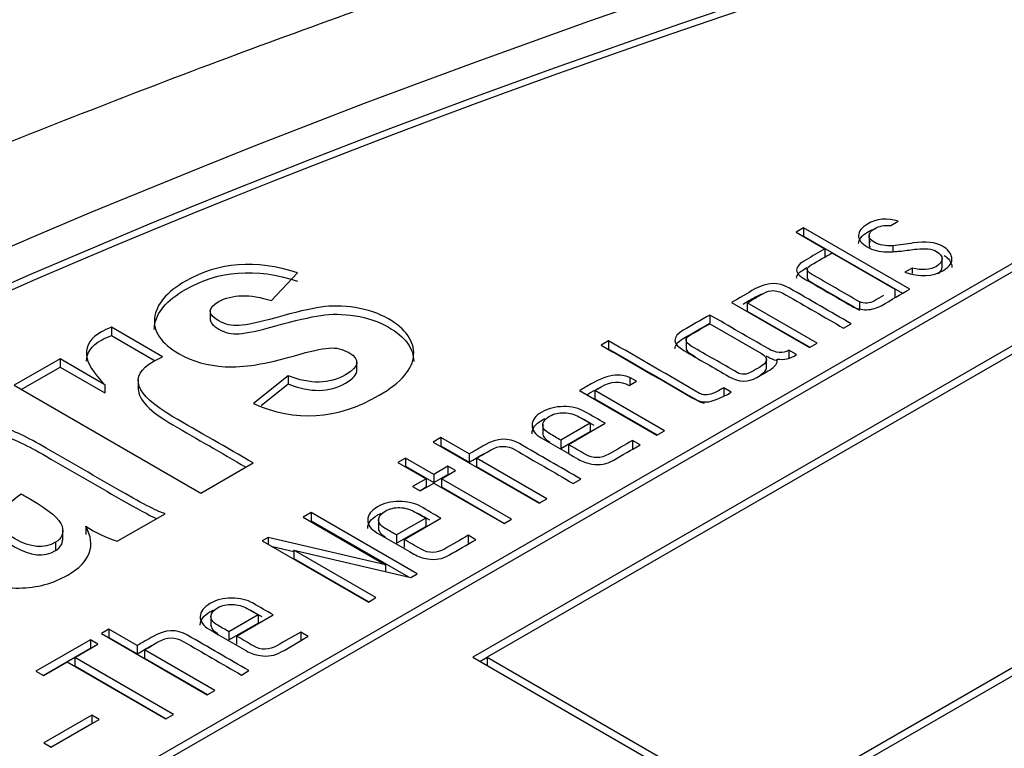
# Model space of a CAD drawing. Units: millimetres. Extents: x 11 to 431, y -102 to 292.
# Drawn here: x 197 to 200, y 260 to 263 of the extents above; entities that cross this region are included whole.
import ezdxf

# ---------------------------------------------------------------- set-up
doc = ezdxf.new("R2010")
doc.units = ezdxf.units.MM
doc.layers.add('Default', color=7, linetype='Continuous')
doc.layers.add('DV6_Default', color=7, linetype='Continuous')

# ---------------------------------------------------------------- blocks, each defined once
blk = doc.blocks.new('SE9')
at = {"layer": 'DV6_Default', "color": 7, "linetype": 'Continuous'}
for p, q in [((204.0232, 263.9568), (198.1307, 260.5547)), ((204.0232, 263.9295), (198.1778, 260.5547)), ((202.8918, 263.5485), (188.7027, 255.3564)), ((202.8447, 263.5485), (192.0319, 257.3058)), ((199.0735, 260.0104), (204.966, 263.4124)), ((199.0735, 260.0376), (204.9188, 263.4124)), ((199.5098, 261.9798), (199.5349, 261.9943)), ((199.2223, 261.9723), (199.1974, 261.9579)), ((199.1974, 261.9579), (199.2929, 261.9027)), ((199.5728, 261.7699), (199.2223, 261.9723)), ((199.2223, 261.9723), (199.2223, 261.9451)), ((199.2209, 261.9443), (199.2223, 261.9451)), ((199.2223, 261.9451), (199.5493, 261.7563)), ((199.4382, 261.9471), (199.4382, 261.9131)), ((199.2929, 261.9027), (199.2929, 261.8761)), ((199.3159, 261.8894), (199.523, 261.7699)), ((199.5168, 261.9129), (199.5168, 261.8944)), ((199.6792, 261.8391), (199.6792, 261.8731)), ((197.466, 261.7321), (197.5519, 261.8237)), ((199.2346, 261.8384), (199.2346, 261.8043)), ((199.5804, 261.8396), (199.5563, 261.8257)), ((199.5804, 261.8396), (199.5804, 261.8212)), ((199.523, 261.7699), (199.523, 261.7427)), ((198.9843, 261.7258), (199.2418, 261.5772)), ((199.4066, 261.728), (199.4066, 261.7045)), ((197.2641, 261.7009), (197.2641, 261.6668)), ((199.2672, 261.5912), (199.036, 261.7247)), ((199.036, 261.7247), (199.036, 261.6975)), ((199.036, 261.6975), (199.2431, 261.5779)), ((198.9128, 261.6845), (198.9128, 261.6573)), ((197.107, 261.5462), (196.9377, 261.644)), ((196.9377, 261.644), (196.9377, 261.6168)), ((198.9128, 261.6558), (199.0831, 261.5575)), ((199.3541, 261.6414), (199.379, 261.6558)), ((196.9377, 261.6168), (197.0825, 261.5332)), ((198.5788, 261.5995), (198.5539, 261.5851)), ((198.5788, 261.5995), (198.5788, 261.5723)), ((198.8344, 261.605), (198.8344, 261.571)), ((198.5775, 261.5715), (198.5788, 261.5723)), ((199.1984, 261.5537), (199.1735, 261.5681)), ((199.1735, 261.5681), (199.1735, 261.5409)), ((199.2418, 261.5772), (199.2672, 261.5912)), ((196.7683, 261.54), (196.6169, 261.4526)), ((196.9162, 261.4546), (196.7683, 261.54)), ((196.7683, 261.54), (196.7683, 261.5128)), ((197.748, 261.4982), (197.748, 261.5322)), ((199.0997, 261.5069), (199.0997, 261.5409)), ((196.6404, 261.439), (196.7683, 261.5128)), ((196.7683, 261.5128), (196.9162, 261.4274)), ((197.0263, 261.4711), (197.0263, 261.4371)), ((197.5209, 261.4842), (197.4064, 261.3927)), ((197.5209, 261.4842), (197.5209, 261.457)), ((198.6462, 261.4515), (198.6708, 261.4657)), ((198.6708, 261.4657), (198.6489, 261.4784)), ((198.6489, 261.4784), (198.6489, 261.4531)), ((196.6169, 261.4526), (197.2329, 261.0969)), ((196.9162, 261.4546), (196.9162, 261.4274)), ((197.4323, 261.3861), (197.5209, 261.457)), ((198.4832, 261.4352), (198.7382, 261.288)), ((198.7631, 261.3024), (198.533, 261.4352)), ((198.533, 261.4352), (198.533, 261.408)), ((198.9838, 261.4298), (198.9589, 261.4441)), ((198.9589, 261.4441), (198.9589, 261.4169)), ((198.533, 261.408), (198.7396, 261.2888)), ((198.4808, 261.3485), (198.5176, 261.3272)), ((198.3616, 261.3243), (198.3616, 261.2903)), ((198.5176, 261.3272), (198.421, 261.2714)), ((198.4459, 261.2571), (198.5671, 261.3271)), ((198.5176, 261.3272), (198.5176, 261.3)), ((198.0249, 261.2797), (198.0003, 261.2652)), ((198.1183, 261.2258), (198.0249, 261.2797)), ((198.0249, 261.2797), (198.0249, 261.2525)), ((198.421, 261.2442), (198.5176, 261.3)), ((198.421, 261.2714), (198.421, 261.2442)), ((198.683, 261.2561), (198.6581, 261.2705)), ((198.6581, 261.2705), (198.6581, 261.2433)), ((198.7382, 261.288), (198.7631, 261.3024)), ((198.0003, 261.2652), (198.3495, 261.0636)), ((198.0236, 261.2517), (198.0249, 261.2525)), ((198.0249, 261.2525), (198.1183, 261.1986)), ((198.4459, 261.2571), (198.4459, 261.2298)), ((198.6581, 261.2433), (198.6594, 261.2425)), ((197.9085, 261.2125), (197.8836, 261.1981)), ((198.0019, 261.1586), (197.9085, 261.2125)), ((197.9085, 261.2125), (197.9085, 261.1853)), ((198.1183, 261.2258), (198.1183, 261.1986)), ((198.3744, 261.0779), (198.1424, 261.2119)), ((198.1424, 261.2119), (198.1424, 261.1847)), ((197.2329, 261.0969), (197.4052, 261.1964)), ((197.8836, 261.1981), (197.977, 261.1442)), ((197.9072, 261.1845), (197.9085, 261.1853)), ((197.9085, 261.1853), (198.0019, 261.1314)), ((198.0485, 261.1855), (198.0019, 261.1586)), ((198.0734, 261.1711), (198.0485, 261.1855)), ((198.0485, 261.1855), (198.0485, 261.1583)), ((198.1424, 261.1847), (198.3508, 261.0643)), ((197.977, 261.1442), (197.9321, 261.1183)), ((197.977, 261.1442), (197.977, 261.117)), ((198.0019, 261.1586), (198.0019, 261.1314)), ((198.0019, 261.1314), (198.0485, 261.1583)), ((198.0268, 261.1442), (198.0734, 261.1711)), ((198.2588, 261.0103), (198.0268, 261.1442)), ((198.0268, 261.1442), (198.0268, 261.117)), ((198.0485, 261.1583), (198.0498, 261.1575)), ((198.4621, 261.1286), (198.487, 261.143)), ((197.9321, 261.1183), (197.957, 261.1039)), ((197.9556, 261.1047), (197.977, 261.117)), ((197.957, 261.1039), (198.0019, 261.1298)), ((198.0019, 261.1298), (198.2339, 260.9959)), ((198.0268, 261.117), (198.2352, 260.9967)), ((198.3495, 261.0636), (198.3744, 261.0779)), ((196.9568, 260.9375), (197.1148, 261.0287)), ((197.5972, 261.0328), (197.5704, 261.0173)), ((197.5704, 261.0173), (197.8422, 260.8604)), ((197.9475, 260.8305), (197.5972, 261.0328)), ((197.5972, 261.0328), (197.5972, 261.0056)), ((197.8194, 261.0112), (197.8194, 260.9772)), ((197.9751, 261.014), (197.8787, 260.9584)), ((197.9036, 260.944), (198.0249, 261.014)), ((197.9383, 261.0353), (197.9751, 261.014)), ((197.9751, 261.014), (197.9751, 260.9868)), ((196.853, 260.9871), (196.853, 260.9599)), ((197.594, 261.0037), (197.5972, 261.0056)), ((197.5972, 261.0056), (197.9188, 260.8199)), ((197.8787, 260.9312), (197.9751, 260.9868)), ((198.2339, 260.9959), (198.2588, 261.0103)), ((196.7772, 260.9411), (196.7772, 260.9751)), ((197.4556, 260.9504), (197.4356, 260.9395)), ((197.8422, 260.8604), (197.4556, 260.9504)), ((197.4556, 260.9504), (197.4556, 260.9279)), ((197.8787, 260.9584), (197.8787, 260.9312)), ((198.1405, 260.9429), (198.1156, 260.9573)), ((198.1156, 260.9573), (198.1156, 260.9301)), ((196.7534, 260.9344), (196.7534, 260.9072)), ((197.4356, 260.9395), (197.7859, 260.7372)), ((197.4693, 260.92), (197.5401, 260.9035)), ((197.9036, 260.944), (197.9036, 260.9168)), ((198.1156, 260.9301), (198.1169, 260.9293)), ((197.8108, 260.7516), (197.5401, 260.9079)), ((197.5401, 260.9079), (197.9261, 260.8182)), ((197.5401, 260.9079), (197.5401, 260.8807)), ((197.5401, 260.8807), (197.7872, 260.738)), ((197.8422, 260.8604), (197.8422, 260.8377)), ((197.9261, 260.8182), (197.9475, 260.8305)), ((197.7859, 260.7372), (197.8108, 260.7516)), ((197.2663, 260.6919), (197.2663, 260.6579)), ((197.4223, 260.6949), (197.3257, 260.6391)), ((197.3506, 260.6247), (197.4718, 260.6947)), ((197.3855, 260.7161), (197.4223, 260.6949)), ((197.4223, 260.6949), (197.4223, 260.6677)), ((197.3257, 260.6119), (197.4223, 260.6677)), ((196.9296, 260.6474), (196.905, 260.6328)), ((196.905, 260.6328), (197.2542, 260.4312)), ((197.023, 260.5934), (196.9296, 260.6474)), ((196.9296, 260.6474), (196.9296, 260.6201)), ((197.3257, 260.6391), (197.3257, 260.6119)), ((197.3506, 260.6247), (197.3506, 260.5975)), ((197.5877, 260.6238), (197.5628, 260.6381)), ((197.5628, 260.6381), (197.5628, 260.6109)), ((196.8684, 260.612), (196.6889, 260.5084)), ((196.8167, 260.5537), (196.8931, 260.5978)), ((196.8931, 260.5978), (196.8684, 260.612)), ((196.8684, 260.612), (196.8684, 260.5848)), ((196.9283, 260.6194), (196.9296, 260.6201)), ((196.9296, 260.6201), (197.023, 260.5662)), ((197.023, 260.5934), (197.023, 260.5662)), ((197.5628, 260.6109), (197.5641, 260.6101)), ((196.7125, 260.4948), (196.8684, 260.5848)), ((196.8684, 260.5848), (196.8695, 260.5842)), ((197.2791, 260.4456), (197.0471, 260.5795)), ((197.0471, 260.5795), (197.0471, 260.5523)), ((196.7136, 260.4942), (196.7918, 260.5394)), ((196.7918, 260.5394), (197.1175, 260.3513)), ((197.1424, 260.3657), (196.8167, 260.5537)), ((196.8167, 260.5537), (196.8167, 260.5265)), ((196.8167, 260.5265), (197.1188, 260.3521)), ((197.0471, 260.5523), (197.2555, 260.432)), ((198.1307, 260.5547), (199.0735, 260.0104)), ((198.1542, 260.5411), (198.1778, 260.5547)), ((198.1778, 260.5547), (199.0735, 260.0376)), ((198.1778, 260.5547), (198.1778, 260.5275)), ((196.6889, 260.5084), (196.7136, 260.4942)), ((197.3668, 260.4962), (197.3917, 260.5106)), ((197.2542, 260.4312), (197.2791, 260.4456)), ((196.873, 260.3634), (196.7147, 260.2719)), ((196.8969, 260.3496), (196.873, 260.3634)), ((196.873, 260.3634), (196.873, 260.3361)), ((197.1175, 260.3513), (197.1424, 260.3657)), ((196.7382, 260.2583), (196.873, 260.3361)), ((196.7385, 260.2582), (196.8969, 260.3496)), ((196.873, 260.3361), (196.8733, 260.336)), ((196.7147, 260.2719), (196.7385, 260.2582))]:
    blk.add_line(p, q, dxfattribs=at)
for centre, radius, start, end in [((199.1499, 261.621), 0.083, 259.7382, 305.8398), ((197.1243, 261.4214), 0.512, 238.0137, 250.9087)]:
    blk.add_arc(centre, radius, start, end, dxfattribs=at)
for major_axis, start_param, end_param in [((-24.6664, 0), 4.925101, 6.070474), ((-24.4998, 0), 5.075855, 5.919719), ((-24.4664, 0), 5.076737, 5.918838)]:
    blk.add_ellipse((211.3299, 250.4847), major_axis=major_axis, ratio=0.57735, start_param=start_param, end_param=end_param, dxfattribs=at)
for points, knots in [([(237.7095, 249.1842), (237.7082, 249.309), (237.7043, 249.6173), (237.6515, 250.1766), (237.5543, 250.8183), (237.4128, 251.462), (237.2297, 252.1), (237.0045, 252.7333), (236.7375, 253.3606), (236.4288, 253.9811), (236.0787, 254.5938), (235.6875, 255.1976), (235.2556, 255.7913), (234.7837, 256.374), (234.2726, 256.9444), (233.723, 257.5014), (233.1362, 258.044), (232.5131, 258.5709), (231.855, 259.0815), (231.1632, 259.5746), (230.4391, 260.0496), (229.684, 260.5056), (228.8994, 260.9419), (228.0866, 261.3581), (227.2472, 261.7534), (226.3826, 262.1274), (225.4942, 262.4796), (224.5835, 262.8095), (223.6519, 263.1169), (222.7011, 263.4011), (221.7325, 263.6621), (220.7476, 263.8993), (219.7481, 264.1126), (218.7354, 264.3016), (217.7112, 264.4662), (216.6771, 264.6061), (215.6346, 264.7212), (214.5855, 264.8113), (213.5312, 264.8763), (212.4736, 264.9162), (211.4142, 264.9308), (210.3547, 264.9202), (209.2967, 264.8844), (208.2419, 264.8234), (207.192, 264.7373), (206.1485, 264.6262), (205.1131, 264.4902), (204.0874, 264.3296), (203.0729, 264.1445), (202.0714, 263.9351), (201.0843, 263.7018), (200.1131, 263.4447), (199.1595, 263.1642), (198.2249, 262.8606), (197.3107, 262.5342), (196.4185, 262.1855), (195.5497, 261.8149), (194.7056, 261.4227), (193.8878, 261.0095), (193.0975, 260.5757), (192.3363, 260.1219), (191.6053, 259.6486), (190.9061, 259.1564), (190.2399, 258.6461), (189.6082, 258.1184), (189.0121, 257.5741), (188.4531, 257.0142), (187.9322, 256.4398), (187.4506, 255.8518), (187.0094, 255.2516), (186.6094, 254.6405), (186.2514, 254.0197), (185.9359, 253.3907), (185.6635, 252.7549), (185.4342, 252.1135), (185.2484, 251.4684), (185.1053, 250.8187), (185.0079, 250.173), (184.9558, 249.6241), (184.9521, 249.3267), (184.9509, 249.2162)], [0, 0, 0, 0, 0.006486, 0.018869, 0.03126, 0.043675, 0.05613, 0.068638, 0.081209, 0.093849, 0.106563, 0.11935, 0.132209, 0.145134, 0.158118, 0.171152, 0.18423, 0.19734, 0.210476, 0.22363, 0.236796, 0.249969, 0.263143, 0.276315, 0.289483, 0.302644, 0.315799, 0.328945, 0.342084, 0.355215, 0.368338, 0.381453, 0.394562, 0.407664, 0.420761, 0.433852, 0.44694, 0.460024, 0.473106, 0.486185, 0.499264, 0.512343, 0.525422, 0.538502, 0.551585, 0.56467, 0.577759, 0.590852, 0.603951, 0.617055, 0.630167, 0.643286, 0.656413, 0.669549, 0.682695, 0.695849, 0.709014, 0.722188, 0.735371, 0.748561, 0.761759, 0.77496, 0.788163, 0.801361, 0.81455, 0.827724, 0.840874, 0.853993, 0.867071, 0.880099, 0.893068, 0.905969, 0.918797, 0.931548, 0.944222, 0.956821, 0.969353, 0.981827, 0.994255, 1, 1, 1, 1]), ([(199.5349, 261.9943), (199.4979, 262.0057), (199.463, 262.0027), (199.4329, 261.9848), (199.4137, 261.9734), (199.4039, 261.9607), (199.4036, 261.947), (199.4034, 261.933), (199.4128, 261.9207), (199.4507, 261.8988), (199.4727, 261.893), (199.4979, 261.8926)], [0, 0, 0, 0, 0.337668, 0.337668, 0.337668, 0.558988, 0.558988, 0.558988, 0.785794, 0.785794, 1, 1, 1, 1]), ([(199.4037, 261.9202), (199.4041, 261.9337), (199.4139, 261.9463), (199.4329, 261.9576), (199.4412, 261.9625), (199.4499, 261.9663), (199.4589, 261.969)], [0, 0, 0, 0, 0.701028, 0.701028, 0.701028, 1, 1, 1, 1]), ([(199.5168, 261.9129), (199.4922, 261.9115), (199.4724, 261.9151), (199.4429, 261.9321), (199.4373, 261.9392), (199.4383, 261.9451), (199.4388, 261.9482), (199.4389, 261.9506), (199.4396, 261.9518), (199.4399, 261.9523), (199.4407, 261.9537), (199.4415, 261.9563)], [0, 0, 0, 0, 0.426016, 0.426016, 0.844287, 0.844287, 0.844287, 0.936489, 0.936489, 0.936489, 1, 1, 1, 1]), ([(199.4415, 261.9563), (199.4445, 261.9612), (199.4499, 261.9659), (199.4713, 261.9782), (199.4884, 261.9812), (199.5098, 261.9798)], [0, 0, 0, 0, 0.379747, 0.379747, 1, 1, 1, 1]), ([(199.4415, 261.9291), (199.4407, 261.9265), (199.4399, 261.925), (199.4396, 261.9246), (199.4389, 261.9234), (199.4388, 261.921), (199.4383, 261.9179), (199.4378, 261.9148), (199.439, 261.9114), (199.4424, 261.9077)], [0, 0, 0, 0, 0.170241, 0.170241, 0.170241, 0.417392, 0.417392, 0.417392, 1, 1, 1, 1]), ([(199.5563, 261.8257), (199.6059, 261.8093), (199.6484, 261.8113), (199.7049, 261.844), (199.714, 261.8583), (199.7112, 261.8747), (199.7087, 261.889), (199.6987, 261.9013), (199.6584, 261.9246), (199.6262, 261.928), (199.5845, 261.9223), (199.5619, 261.9191), (199.5394, 261.916), (199.5168, 261.9129)], [0, 0, 0, 0, 0.297895, 0.297895, 0.475267, 0.475267, 0.475267, 0.644094, 0.644094, 0.850718, 0.850718, 0.850718, 1, 1, 1, 1]), ([(199.2929, 261.9027), (199.2723, 261.8908), (199.2518, 261.879), (199.2312, 261.8671), (199.2198, 261.8605), (199.2118, 261.8551), (199.2076, 261.8507), (199.1963, 261.8385), (199.1965, 261.8268), (199.209, 261.8152), (199.2125, 261.8119), (199.2163, 261.8091), (199.2201, 261.8069), (199.2738, 261.7759), (199.3275, 261.7449), (199.3812, 261.7139), (199.3963, 261.7052), (199.4128, 261.7016), (199.4304, 261.702), (199.448, 261.7025), (199.4646, 261.7074), (199.48, 261.7163), (199.5109, 261.7341), (199.5419, 261.752), (199.5728, 261.7699)], [0, 0, 0, 0, 0.128742, 0.128742, 0.128742, 0.183329, 0.183329, 0.183329, 0.278847, 0.278847, 0.278847, 0.305645, 0.305645, 0.305645, 0.641446, 0.641446, 0.641446, 0.722805, 0.722805, 0.722805, 0.806349, 0.806349, 0.806349, 1, 1, 1, 1]), ([(199.4066, 261.728), (199.3537, 261.7585), (199.3009, 261.789), (199.248, 261.8196), (199.2304, 261.8297), (199.2301, 261.8399), (199.2474, 261.8499), (199.2703, 261.8631), (199.2931, 261.8763), (199.3159, 261.8894)], [0, 0, 0, 0, 0.588131, 0.588131, 0.588131, 0.74608, 0.74608, 0.74608, 1, 1, 1, 1]), ([(199.4979, 261.8926), (199.5236, 261.894), (199.539, 261.8951), (199.5447, 261.8958), (199.5618, 261.8979), (199.5789, 261.9001), (199.5961, 261.9021), (199.6245, 261.9054), (199.6462, 261.9029), (199.673, 261.8874), (199.6792, 261.8791), (199.6792, 261.8604), (199.6731, 261.8523), (199.6611, 261.8452), (199.64, 261.8327), (199.6129, 261.8308), (199.5804, 261.8396)], [0, 0, 0, 0, 0.134248, 0.134248, 0.134248, 0.283778, 0.283778, 0.283778, 0.458992, 0.458992, 0.605004, 0.605004, 0.751015, 0.751015, 0.751015, 1, 1, 1, 1]), ([(197.5519, 261.8237), (197.4148, 261.8685), (197.2913, 261.8592), (197.1196, 261.76), (197.0857, 261.7197), (197.0802, 261.6746), (197.0748, 261.6302), (197.1017, 261.5906), (197.2043, 261.5314), (197.2549, 261.5173), (197.3718, 261.5104), (197.4486, 261.5226), (197.5424, 261.5503), (197.5937, 261.5655), (197.6314, 261.5734), (197.6551, 261.5755), (197.6789, 261.5775), (197.7016, 261.572), (197.7606, 261.5379), (197.7559, 261.5138), (197.7105, 261.487), (197.6581, 261.456), (197.5943, 261.455), (197.5209, 261.4842)], [0, 0, 0, 0, 0.223132, 0.223132, 0.351159, 0.351159, 0.351159, 0.494092, 0.494092, 0.597003, 0.597003, 0.699914, 0.699914, 0.699914, 0.765899, 0.765899, 0.765899, 0.807089, 0.807089, 0.885834, 0.885834, 0.885834, 1, 1, 1, 1]), ([(199.6864, 261.8809), (199.7009, 261.8713), (199.709, 261.8601), (199.7112, 261.8475), (199.7115, 261.8454), (199.7117, 261.8433), (199.7117, 261.8413)], [0, 0, 0, 0, 0.867332, 0.867332, 0.867332, 1, 1, 1, 1]), ([(197.0795, 261.6364), (197.0795, 261.64), (197.0798, 261.6437), (197.0802, 261.6474), (197.0857, 261.6925), (197.1196, 261.7328), (197.2913, 261.832), (197.4148, 261.8412), (197.5519, 261.7965)], [0, 0, 0, 0, 0.032823, 0.032823, 0.032823, 0.385439, 0.385439, 1, 1, 1, 1]), ([(199.1994, 261.8058), (199.1993, 261.8116), (199.2021, 261.8175), (199.2076, 261.8235), (199.2118, 261.8279), (199.2198, 261.8333), (199.2312, 261.8399), (199.2318, 261.8402), (199.2324, 261.8406), (199.233, 261.8409)], [0, 0, 0, 0, 0.445387, 0.445387, 0.445387, 0.964422, 0.964422, 0.964422, 1, 1, 1, 1]), ([(199.6666, 261.8216), (199.675, 261.8278), (199.6792, 261.8347), (199.6792, 261.8428), (199.6792, 261.8432), (199.6792, 261.8435)], [0, 0, 0, 0, 0.961279, 0.961279, 1, 1, 1, 1]), ([(199.379, 261.6558), (199.3112, 261.6949), (199.2435, 261.734), (199.1757, 261.7732), (199.1394, 261.7941), (199.1013, 261.7933), (199.0617, 261.7705), (199.0359, 261.7556), (199.0101, 261.7407), (198.9843, 261.7258)], [0, 0, 0, 0, 0.544903, 0.544903, 0.544903, 0.792548, 0.792548, 0.792548, 1, 1, 1, 1]), ([(199.2346, 261.8079), (199.2345, 261.8027), (199.239, 261.7975), (199.248, 261.7924), (199.3009, 261.7618), (199.3537, 261.7313), (199.4066, 261.7008)], [0, 0, 0, 0, 0.120673, 0.120673, 0.120673, 1, 1, 1, 1]), ([(199.036, 261.7247), (199.0539, 261.735), (199.0718, 261.7453), (199.0896, 261.7556), (199.1007, 261.7621), (199.1124, 261.765), (199.124, 261.7649)], [0, 0, 0, 0, 0.660309, 0.660309, 0.660309, 1, 1, 1, 1]), ([(199.124, 261.7649), (199.1365, 261.7639), (199.1503, 261.7591), (199.1651, 261.7505), (199.2281, 261.7141), (199.2911, 261.6778), (199.3541, 261.6414)], [0, 0, 0, 0, 0.154732, 0.154732, 0.154732, 1, 1, 1, 1]), ([(197.4064, 261.3927), (197.5442, 261.3303), (197.6825, 261.3393), (197.8954, 261.4622), (197.933, 261.5066), (197.9377, 261.5989), (197.9097, 261.6385), (197.8197, 261.6905), (197.7831, 261.7028), (197.7421, 261.7091), (197.7016, 261.7153), (197.6638, 261.716), (197.6288, 261.7104), (197.5943, 261.7049), (197.5446, 261.6938), (197.4804, 261.6757), (197.4243, 261.6598), (197.3835, 261.6519), (197.3593, 261.6498), (197.3354, 261.6478), (197.3134, 261.6529), (197.2555, 261.6863), (197.2545, 261.7076), (197.2907, 261.728), (197.336, 261.7535), (197.3945, 261.7548), (197.466, 261.7321)], [0, 0, 0, 0, 0.243985, 0.243985, 0.373831, 0.373831, 0.503678, 0.503678, 0.578069, 0.578069, 0.578069, 0.63896, 0.63896, 0.63896, 0.72415, 0.72415, 0.72415, 0.792888, 0.792888, 0.792888, 0.831231, 0.831231, 0.899153, 0.899153, 0.899153, 1, 1, 1, 1]), ([(199.0224, 261.7206), (199.0355, 261.7281), (199.0486, 261.7357), (199.0617, 261.7433), (199.0711, 261.7487), (199.0803, 261.7528), (199.0895, 261.7557)], [0, 0, 0, 0, 0.643672, 0.643672, 0.643672, 1, 1, 1, 1]), ([(199.4863, 261.7487), (199.4762, 261.7428), (199.466, 261.737), (199.4559, 261.7311), (199.4402, 261.722), (199.4237, 261.7209), (199.4066, 261.728)], [0, 0, 0, 0, 0.439031, 0.439031, 0.439031, 1, 1, 1, 1]), ([(197.2642, 261.6694), (197.2646, 261.659), (197.2742, 261.6484), (197.3134, 261.6257), (197.3354, 261.6206), (197.3593, 261.6226), (197.3835, 261.6247), (197.4243, 261.6326), (197.4804, 261.6484), (197.5446, 261.6666), (197.5943, 261.6777), (197.6288, 261.6832), (197.6638, 261.6888), (197.7016, 261.688), (197.7421, 261.6818), (197.7831, 261.6756), (197.8197, 261.6632), (197.9076, 261.6125), (197.9356, 261.5746), (197.9355, 261.5306)], [0, 0, 0, 0, 0.069339, 0.069339, 0.148181, 0.148181, 0.148181, 0.289524, 0.289524, 0.289524, 0.464696, 0.464696, 0.464696, 0.589904, 0.589904, 0.589904, 0.742871, 0.742871, 1, 1, 1, 1]), ([(198.9128, 261.6845), (198.8837, 261.6677), (198.8543, 261.651), (198.8254, 261.634), (198.7878, 261.612), (198.7883, 261.5898), (198.8276, 261.5672), (198.8774, 261.5384), (198.9272, 261.5096), (198.977, 261.4809), (199.0087, 261.4626), (199.0393, 261.4618), (199.0682, 261.4785), (199.0823, 261.4867), (199.0964, 261.4948), (199.1105, 261.5029), (199.1286, 261.5134), (199.1373, 261.5256), (199.1351, 261.5393)], [0, 0, 0, 0, 0.176068, 0.176068, 0.176068, 0.365212, 0.365212, 0.365212, 0.666107, 0.666107, 0.666107, 0.815171, 0.815171, 0.815171, 0.900206, 0.900206, 0.900206, 1, 1, 1, 1]), ([(199.1735, 261.5681), (199.1538, 261.5567), (199.1313, 261.5584), (199.105, 261.5736), (199.041, 261.6106), (198.9769, 261.6475), (198.9128, 261.6845)], [0, 0, 0, 0, 0.225235, 0.225235, 0.225235, 1, 1, 1, 1]), ([(196.9377, 261.644), (196.924, 261.6388), (196.9132, 261.634), (196.9049, 261.6292), (196.8357, 261.5886), (196.8387, 261.5304), (196.9162, 261.4546)], [0, 0, 0, 0, 0.112896, 0.112896, 0.112896, 1, 1, 1, 1]), ([(198.7977, 261.5736), (198.7973, 261.5847), (198.8066, 261.5958), (198.8254, 261.6068), (198.8543, 261.6238), (198.8837, 261.6405), (198.9128, 261.6573)], [0, 0, 0, 0, 0.349741, 0.349741, 0.349741, 1, 1, 1, 1]), ([(199.0831, 261.5575), (199.1072, 261.5436), (199.105, 261.5282), (199.0764, 261.5117), (199.0677, 261.5067), (199.059, 261.5017), (199.0504, 261.4967), (199.0333, 261.4868), (199.0176, 261.4862), (199.0033, 261.4945), (198.9527, 261.5237), (198.9022, 261.5528), (198.8517, 261.582), (198.8295, 261.5948), (198.8287, 261.6072), (198.8492, 261.619), (198.8704, 261.6313), (198.8916, 261.6435), (198.9128, 261.6558)], [0, 0, 0, 0, 0.162735, 0.162735, 0.162735, 0.22836, 0.22836, 0.22836, 0.325012, 0.325012, 0.325012, 0.707826, 0.707826, 0.707826, 0.839355, 0.839355, 0.839355, 1, 1, 1, 1]), ([(196.8554, 261.5323), (196.8555, 261.5595), (196.8721, 261.5827), (196.9049, 261.602), (196.9132, 261.6068), (196.924, 261.6116), (196.9377, 261.6168)], [0, 0, 0, 0, 0.788483, 0.788483, 0.788483, 1, 1, 1, 1]), ([(198.9589, 261.4441), (198.9415, 261.4341), (198.9296, 261.428), (198.922, 261.4254), (198.9047, 261.4195), (198.8901, 261.4198), (198.8793, 261.426), (198.7791, 261.4838), (198.6789, 261.5417), (198.5788, 261.5995)], [0, 0, 0, 0, 0.094467, 0.094467, 0.094467, 0.18387, 0.18387, 0.18387, 1, 1, 1, 1]), ([(198.5539, 261.5851), (198.6541, 261.5272), (198.7544, 261.4694), (198.8546, 261.4115), (198.872, 261.4015), (198.8877, 261.3968), (198.9015, 261.3976), (198.9212, 261.3987), (198.9486, 261.4095), (198.9838, 261.4298)], [0, 0, 0, 0, 0.732576, 0.732576, 0.732576, 0.826142, 0.826142, 0.826142, 1, 1, 1, 1]), ([(198.5788, 261.5723), (198.6789, 261.5145), (198.7791, 261.4566), (198.8793, 261.3988), (198.8839, 261.3961), (198.8892, 261.3945), (198.8952, 261.3941)], [0, 0, 0, 0, 0.955218, 0.955218, 0.955218, 1, 1, 1, 1]), ([(198.8344, 261.5743), (198.8344, 261.5679), (198.8402, 261.5614), (198.8517, 261.5548), (198.8564, 261.552), (198.8612, 261.5493), (198.8659, 261.5466)], [0, 0, 0, 0, 0.6543246, 0.6543246, 0.6543246, 1, 1, 1, 1]), ([(197.4052, 261.1964), (197.3172, 261.2472), (197.2291, 261.2981), (197.141, 261.3489), (197.014, 261.4223), (196.9926, 261.4829), (197.0826, 261.5348), (197.0933, 261.5397), (197.107, 261.5462)], [0, 0, 0, 0, 0.479342, 0.479342, 0.479342, 0.962071, 0.962071, 1, 1, 1, 1]), ([(199.0989, 261.5499), (199.101, 261.5487), (199.103, 261.5475), (199.105, 261.5463), (199.1144, 261.5409), (199.1233, 261.5372), (199.1318, 261.5352)], [0, 0, 0, 0, 0.2355735, 0.2355735, 0.2355735, 1, 1, 1, 1]), ([(197.5209, 261.457), (197.5943, 261.4278), (197.6581, 261.4288), (197.7105, 261.4598), (197.7355, 261.4745), (197.7481, 261.4884), (197.748, 261.5017)], [0, 0, 0, 0, 0.725025, 0.725025, 0.725025, 1, 1, 1, 1]), ([(198.6489, 261.4784), (198.6321, 261.4846), (198.6161, 261.4871), (198.6002, 261.4856), (198.5769, 261.4834), (198.5504, 261.474), (198.5209, 261.457), (198.5083, 261.4497), (198.4958, 261.4425), (198.4832, 261.4352)], [0, 0, 0, 0, 0.257932, 0.257932, 0.257932, 0.733465, 0.733465, 0.733465, 1, 1, 1, 1]), ([(198.533, 261.4352), (198.5401, 261.4393), (198.5471, 261.4434), (198.5541, 261.4474), (198.5872, 261.4665), (198.6178, 261.4679), (198.6462, 261.4515)], [0, 0, 0, 0, 0.220121, 0.220121, 0.220121, 1, 1, 1, 1]), ([(197.0263, 261.4407), (197.0261, 261.4056), (197.0644, 261.366), (197.141, 261.3217), (197.2212, 261.2754), (197.3014, 261.2291), (197.3816, 261.1828)], [0, 0, 0, 0, 0.400319, 0.400319, 0.400319, 1, 1, 1, 1]), ([(198.5068, 261.4216), (198.5115, 261.4243), (198.5162, 261.427), (198.5209, 261.4297), (198.5312, 261.4357), (198.5412, 261.4408), (198.5508, 261.4449)], [0, 0, 0, 0, 0.373704, 0.373704, 0.373704, 1, 1, 1, 1]), ([(198.5671, 261.3271), (198.545, 261.3398), (198.5229, 261.3526), (198.5008, 261.3654), (198.4808, 261.3769), (198.4572, 261.3826), (198.4299, 261.3823), (198.4023, 261.3819), (198.3782, 261.3761), (198.3582, 261.3643), (198.3373, 261.3519), (198.3268, 261.3379), (198.3262, 261.3215), (198.3257, 261.3052), (198.3357, 261.291), (198.3565, 261.2789), (198.3972, 261.2554), (198.4379, 261.232), (198.4786, 261.2085), (198.4924, 261.2005), (198.5077, 261.1953), (198.5238, 261.1927), (198.5495, 261.1884), (198.5728, 261.1925), (198.5939, 261.2047), (198.6236, 261.2218), (198.6533, 261.239), (198.683, 261.2561)], [0, 0, 0, 0, 0.110691, 0.110691, 0.110691, 0.20396, 0.20396, 0.20396, 0.298803, 0.298803, 0.298803, 0.396595, 0.396595, 0.396595, 0.493346, 0.493346, 0.493346, 0.697148, 0.697148, 0.697148, 0.760242, 0.760242, 0.760242, 0.851311, 0.851311, 0.851311, 1, 1, 1, 1]), ([(198.3262, 261.2927), (198.3262, 261.2932), (198.3262, 261.2937), (198.3262, 261.2942), (198.3268, 261.3106), (198.3373, 261.3247), (198.3582, 261.3371), (198.3619, 261.3393), (198.3658, 261.3413), (198.3699, 261.3431)], [0, 0, 0, 0, 0.025335, 0.025335, 0.025335, 0.849928, 0.849928, 0.849928, 1, 1, 1, 1]), ([(198.421, 261.2714), (198.4086, 261.2786), (198.3962, 261.2857), (198.3839, 261.2929), (198.3665, 261.3029), (198.3593, 261.3139), (198.3622, 261.326), (198.3644, 261.3351), (198.3714, 261.3432), (198.3982, 261.3587), (198.4147, 261.3624), (198.4323, 261.3618), (198.4502, 261.3612), (198.4664, 261.3568), (198.4808, 261.3485)], [0, 0, 0, 0, 0.191769, 0.191769, 0.191769, 0.424942, 0.424942, 0.424942, 0.598866, 0.598866, 0.799257, 0.799257, 0.799257, 1, 1, 1, 1]), ([(198.4897, 261.3438), (198.4935, 261.3421), (198.4972, 261.3402), (198.5008, 261.3382), (198.5106, 261.3325), (198.5203, 261.3269), (198.53, 261.3213)], [0, 0, 0, 0, 0.255646, 0.255646, 0.255646, 1, 1, 1, 1]), ([(197.1148, 261.0287), (197.0951, 261.0339), (197.0462, 261.0587), (196.9693, 261.1031), (196.8872, 261.1505), (196.8051, 261.1979), (196.723, 261.2453), (196.661, 261.2811), (196.6109, 261.3045), (196.5346, 261.3279), (196.4867, 261.3304), (196.429, 261.3228), (196.3718, 261.3152), (196.3139, 261.2949), (196.1875, 261.2219), (196.1471, 261.1796), (196.1356, 261.1341), (196.1243, 261.089), (196.1446, 261.0463), (196.1988, 261.006)], [0, 0, 0, 0, 0.122983, 0.122983, 0.122983, 0.342899, 0.342899, 0.342899, 0.450842, 0.450842, 0.558785, 0.558785, 0.558785, 0.692074, 0.692074, 0.850097, 0.850097, 0.850097, 1, 1, 1, 1]), ([(196.1326, 261.0832), (196.1326, 261.091), (196.1336, 261.0989), (196.1356, 261.1069), (196.1471, 261.1524), (196.1875, 261.1947), (196.3139, 261.2677), (196.3718, 261.288), (196.429, 261.2955), (196.4867, 261.3032), (196.5346, 261.3007), (196.6109, 261.2773), (196.661, 261.2539), (196.723, 261.2181), (196.8051, 261.1707), (196.8872, 261.1233), (196.9693, 261.0759), (197.0216, 261.0457), (197.0609, 261.0246), (197.0869, 261.0125)], [0, 0, 0, 0, 0.03163, 0.03163, 0.03163, 0.22039, 0.22039, 0.379605, 0.379605, 0.379605, 0.508544, 0.508544, 0.637482, 0.637482, 0.637482, 0.900174, 0.900174, 0.900174, 1, 1, 1, 1]), ([(198.487, 261.143), (198.4194, 261.182), (198.3518, 261.221), (198.2843, 261.26), (198.2488, 261.2805), (198.2109, 261.2793), (198.1711, 261.2563), (198.1535, 261.2461), (198.1359, 261.236), (198.1183, 261.2258)], [0, 0, 0, 0, 0.583817, 0.583817, 0.583817, 0.84805, 0.84805, 0.84805, 1, 1, 1, 1]), ([(198.3616, 261.2934), (198.3617, 261.2834), (198.3691, 261.2741), (198.3839, 261.2656), (198.3841, 261.2655), (198.3844, 261.2653), (198.3847, 261.2652)], [0, 0, 0, 0, 0.978915, 0.978915, 0.978915, 1, 1, 1, 1]), ([(198.6581, 261.2705), (198.6319, 261.2554), (198.6058, 261.2403), (198.5796, 261.2252), (198.5536, 261.2102), (198.5276, 261.2099), (198.5019, 261.2247), (198.4832, 261.2355), (198.4645, 261.2463), (198.4459, 261.2571)], [0, 0, 0, 0, 0.397336, 0.397336, 0.397336, 0.716384, 0.716384, 0.716384, 1, 1, 1, 1]), ([(198.1424, 261.2119), (198.158, 261.2209), (198.1736, 261.2299), (198.1892, 261.2389), (198.2166, 261.2547), (198.2434, 261.2549), (198.2702, 261.2394), (198.3342, 261.2025), (198.3981, 261.1655), (198.4621, 261.1286)], [0, 0, 0, 0, 0.1538, 0.1538, 0.1538, 0.369686, 0.369686, 0.369686, 1, 1, 1, 1]), ([(196.5513, 261.1454), (196.4386, 261.0714), (196.3771, 261.0102), (196.37, 260.9623), (196.3628, 260.9141), (196.3926, 260.87), (196.5173, 260.7981), (196.5746, 260.7822), (196.6336, 260.7833), (196.6926, 260.7843), (196.7457, 260.7984), (196.8685, 260.8693), (196.8888, 260.923), (196.853, 260.9871)], [0, 0, 0, 0, 0.28421, 0.28421, 0.28421, 0.476032, 0.476032, 0.62982, 0.62982, 0.62982, 0.775376, 0.775376, 1, 1, 1, 1]), ([(196.7534, 260.9344), (196.7159, 260.912), (196.6705, 260.9162), (196.5787, 260.9692), (196.5625, 260.9912), (196.5668, 261.0132), (196.5709, 261.0349), (196.5954, 261.0621), (196.6395, 261.0945)], [0, 0, 0, 0, 0.366952, 0.366952, 0.642167, 0.642167, 0.642167, 1, 1, 1, 1]), ([(196.6395, 261.0945), (196.6499, 261.0885), (196.6602, 261.0826), (196.6705, 261.0766), (196.7337, 261.0401), (196.7685, 261.0105), (196.7749, 260.9874), (196.7815, 260.9637), (196.774, 260.9466), (196.7534, 260.9344)], [0, 0, 0, 0, 0.132566, 0.132566, 0.132566, 0.703681, 0.703681, 0.703681, 1, 1, 1, 1]), ([(198.0249, 261.014), (198.0028, 261.0268), (197.9807, 261.0396), (197.9586, 261.0523), (197.9386, 261.0639), (197.9147, 261.0692), (197.8874, 261.069), (197.86, 261.0689), (197.8357, 261.0629), (197.8156, 261.0511), (197.7948, 261.0387), (197.7843, 261.0246), (197.7837, 261.0082), (197.7832, 260.992), (197.7934, 260.9779), (197.8143, 260.9659), (197.855, 260.9424), (197.8957, 260.9189), (197.9364, 260.8954), (197.9502, 260.8874), (197.9653, 260.882), (197.9813, 260.8795), (198.0073, 260.8754), (198.0306, 260.8795), (198.0514, 260.8915), (198.0811, 260.9086), (198.1108, 260.9258), (198.1405, 260.9429)], [0, 0, 0, 0, 0.110683, 0.110683, 0.110683, 0.204117, 0.204117, 0.204117, 0.29902, 0.29902, 0.29902, 0.396834, 0.396834, 0.396834, 0.493457, 0.493457, 0.493457, 0.697351, 0.697351, 0.697351, 0.760308, 0.760308, 0.760308, 0.851278, 0.851278, 0.851278, 1, 1, 1, 1]), ([(197.8787, 260.9584), (197.8664, 260.9655), (197.854, 260.9727), (197.8416, 260.9798), (197.8243, 260.9898), (197.8171, 261.0009), (197.82, 261.0129), (197.8221, 261.022), (197.8292, 261.0301), (197.856, 261.0456), (197.8722, 261.0493), (197.908, 261.0481), (197.9239, 261.0436), (197.9383, 261.0353)], [0, 0, 0, 0, 0.191848, 0.191848, 0.191848, 0.425118, 0.425118, 0.425118, 0.594201, 0.594201, 0.7971, 0.7971, 1, 1, 1, 1]), ([(197.7837, 260.9795), (197.7837, 260.98), (197.7837, 260.9805), (197.7837, 260.981), (197.7843, 260.9974), (197.7948, 261.0115), (197.8156, 261.0238), (197.8196, 261.0262), (197.8238, 261.0283), (197.828, 261.0302)], [0, 0, 0, 0, 0.024668, 0.024668, 0.024668, 0.842849, 0.842849, 0.842849, 1, 1, 1, 1]), ([(197.9468, 261.031), (197.9508, 261.0293), (197.9548, 261.0273), (197.9586, 261.0251), (197.9683, 261.0195), (197.978, 261.0139), (197.9877, 261.0083)], [0, 0, 0, 0, 0.267884, 0.267884, 0.267884, 1, 1, 1, 1]), ([(196.5661, 260.9795), (196.5659, 260.9596), (196.5826, 260.9397), (196.6705, 260.8889), (196.7159, 260.8848), (196.7534, 260.9072)], [0, 0, 0, 0, 0.403289, 0.403289, 1, 1, 1, 1]), ([(197.8194, 260.9803), (197.8195, 260.9704), (197.8269, 260.9611), (197.8416, 260.9526), (197.8419, 260.9524), (197.8422, 260.9523), (197.8425, 260.9521)], [0, 0, 0, 0, 0.978533, 0.978533, 0.978533, 1, 1, 1, 1]), ([(198.1156, 260.9573), (198.0895, 260.9422), (198.0634, 260.9272), (198.0374, 260.9121), (198.0111, 260.897), (197.9854, 260.8968), (197.9597, 260.9116), (197.941, 260.9224), (197.9223, 260.9332), (197.9036, 260.944)], [0, 0, 0, 0, 0.396381, 0.396381, 0.396381, 0.716087, 0.716087, 0.716087, 1, 1, 1, 1]), ([(197.4718, 260.6947), (197.4497, 260.7075), (197.4276, 260.7202), (197.4055, 260.733), (197.3855, 260.7446), (197.3617, 260.7502), (197.3346, 260.7499), (197.307, 260.7496), (197.2829, 260.7438), (197.2629, 260.7319), (197.242, 260.7196), (197.2315, 260.7055), (197.2309, 260.6891), (197.2304, 260.6728), (197.2404, 260.6586), (197.2612, 260.6466), (197.3019, 260.6231), (197.3426, 260.5996), (197.3833, 260.5761), (197.3971, 260.5681), (197.4124, 260.5629), (197.4285, 260.5603), (197.4542, 260.5561), (197.4775, 260.5601), (197.4986, 260.5723), (197.5283, 260.5895), (197.558, 260.6066), (197.5877, 260.6238)], [0, 0, 0, 0, 0.110727, 0.110727, 0.110727, 0.203943, 0.203943, 0.203943, 0.298788, 0.298788, 0.298788, 0.396582, 0.396582, 0.396582, 0.493335, 0.493335, 0.493335, 0.697142, 0.697142, 0.697142, 0.760237, 0.760237, 0.760237, 0.851308, 0.851308, 0.851308, 1, 1, 1, 1]), ([(197.3257, 260.6391), (197.3133, 260.6462), (197.3009, 260.6533), (197.2886, 260.6605), (197.2712, 260.6705), (197.264, 260.6816), (197.2669, 260.6936), (197.2691, 260.7027), (197.2761, 260.7108), (197.3029, 260.7263), (197.3192, 260.73), (197.3549, 260.7288), (197.3711, 260.7244), (197.3855, 260.7161)], [0, 0, 0, 0, 0.191759, 0.191759, 0.191759, 0.42492, 0.42492, 0.42492, 0.594061, 0.594061, 0.797031, 0.797031, 1, 1, 1, 1]), ([(197.2309, 260.6604), (197.2309, 260.6609), (197.2309, 260.6614), (197.2309, 260.6619), (197.2315, 260.6783), (197.242, 260.6923), (197.2629, 260.7047), (197.2667, 260.707), (197.2708, 260.7091), (197.275, 260.7109)], [0, 0, 0, 0, 0.025194, 0.025194, 0.025194, 0.845437, 0.845437, 0.845437, 1, 1, 1, 1]), ([(197.3944, 260.7114), (197.3982, 260.7097), (197.4019, 260.7079), (197.4055, 260.7058), (197.4153, 260.7002), (197.425, 260.6945), (197.4347, 260.6889)], [0, 0, 0, 0, 0.254753, 0.254753, 0.254753, 1, 1, 1, 1]), ([(197.2663, 260.661), (197.2664, 260.651), (197.2738, 260.6418), (197.2886, 260.6333), (197.2888, 260.6331), (197.2891, 260.6329), (197.2894, 260.6328)], [0, 0, 0, 0, 0.978957, 0.978957, 0.978957, 1, 1, 1, 1]), ([(197.3917, 260.5106), (197.3241, 260.5496), (197.2565, 260.5886), (197.1889, 260.6277), (197.1535, 260.6481), (197.1156, 260.6469), (197.0755, 260.6238), (197.058, 260.6136), (197.0405, 260.6035), (197.023, 260.5934)], [0, 0, 0, 0, 0.58386, 0.58386, 0.58386, 0.848818, 0.848818, 0.848818, 1, 1, 1, 1]), ([(197.0471, 260.5795), (197.0627, 260.5885), (197.0783, 260.5975), (197.0939, 260.6066), (197.1213, 260.6223), (197.1481, 260.6225), (197.1749, 260.607), (197.2389, 260.5701), (197.3028, 260.5332), (197.3668, 260.4962)], [0, 0, 0, 0, 0.1538, 0.1538, 0.1538, 0.369686, 0.369686, 0.369686, 1, 1, 1, 1]), ([(197.5628, 260.6381), (197.5366, 260.623), (197.5105, 260.6079), (197.4843, 260.5928), (197.4583, 260.5778), (197.4323, 260.5775), (197.4066, 260.5923), (197.3879, 260.6031), (197.3692, 260.6139), (197.3506, 260.6247)], [0, 0, 0, 0, 0.397336, 0.397336, 0.397336, 0.716384, 0.716384, 0.716384, 1, 1, 1, 1])]:
    blk.add_open_spline(points, degree=3, knots=knots, dxfattribs=at)
for points in [[(199.0788, 261.4859), (199.0929, 261.4944), (199.0998, 261.5027), (199.0997, 261.5105)], [(198.1183, 261.1986), (198.1342, 261.2078), (198.1501, 261.217), (198.1661, 261.2262)], [(196.7534, 260.9072), (196.7693, 260.9166), (196.7774, 260.929), (196.7772, 260.945)], [(197.023, 260.5662), (197.0389, 260.5754), (197.0548, 260.5846), (197.0707, 260.5938)]]:
    blk.add_open_spline(points, degree=3, dxfattribs=at)

msp = doc.modelspace()

# ---------------------------------------------------------------- block references
at = {"layer": 'Default'}
msp.add_blockref('SE9', (0, 0), dxfattribs=at)

doc.saveas('drawing.dxf')
